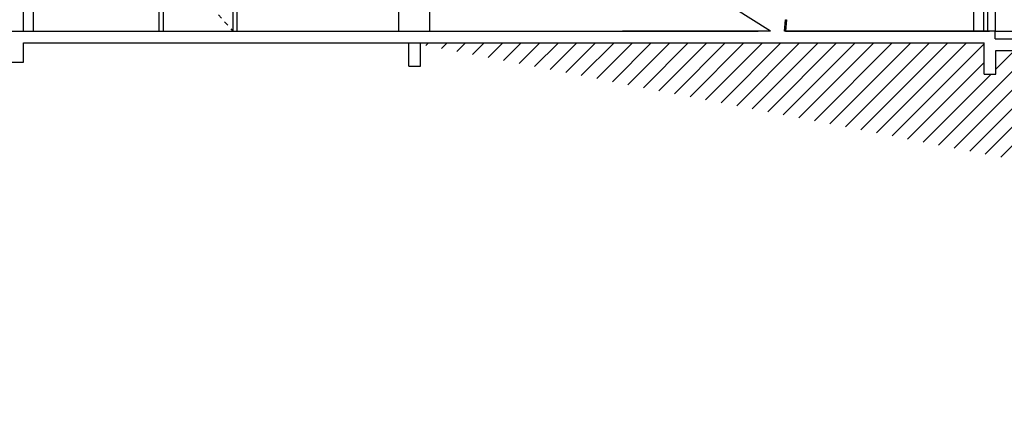
# Model space of a CAD drawing. Units: inches. Extents: x 518343 to 2243824, y -11696 to 771684.
# Drawn here: x 1487556 to 1500222, y -10614 to -5595 of the extents above; entities that cross this region are included whole.
import ezdxf

# ---------------------------------------------------------------- set-up
doc = ezdxf.new("R2010")
doc.units = ezdxf.units.IN
doc.header["$LTSCALE"] = 400
doc.header["$MEASUREMENT"] = 0
doc.linetypes.add('CENTER', pattern=[2, 1.25, -0.25, 0.25, -0.25])
doc.linetypes.add('DASHED', pattern=[0.6, 0.3, -0.3])
doc.layers.add('1-8', color=8, linetype='Continuous')

msp = doc.modelspace()

# ---------------------------------------------------------------- hatches: boundary and pattern name
at = {"layer": '1-8'}
h = msp.add_hatch(dxfattribs=at)
h.set_pattern_fill('ANSI31', color=251, scale=1350, style=0)
h.set_pattern_definition([(45, (-7062152.7, 98024.67), (-119.3242693, 119.3242693), [])])
h.paths.add_polyline_path([(1492713, -5914), (1492713, -5893), (1499962, -5893), (1499962, -6293), (1500112, -6293), (1500112, -5993), (1502686, -5993), (1504486, -6893), (1518087, -6893), (1517945, -9977), (1517484, -9977), (1517484, -10443), (1517456, -10614), (1512091, -9743), (1507048, -8743), (1502137, -7743), (1496996, -6743)])

# ---------------------------------------------------------------- linework, layer by layer
for p, q in [((1499831, -5743), (1499831, 7569)), ((1487732, -5743), (1487732, -1868)), ((1489351, -5743), (1489351, -3643)), ((1490351, -3643), (1490351, -5743)), ((1489404, -5743), (1489404, -3696)), ((1490298, -3696), (1490298, -5743)), ((1492432, -5743), (1492432, -3813)), ((1492832, -5743), (1492832, -3813)), ((1487606, -5743), (1487606, -5442)), ((1497395, -5743), (1497408, -5595)), ((1497420, -5595), (1497407, -5743)), ((1497420, -5595), (1497407, -5743)), ((1497408, -5595), (1497420, -5595)), ((1497407, -5743), (1497395, -5743)), ((1487606, -6143), (1487606, -5893)), ((1492563, -6193), (1492563, -5893)), ((1492713, -6193), (1492713, -5893)), ((1499962, -6293), (1499962, -5893)), ((1500112, -6293), (1500112, -5993)), ((1492563, -6193), (1492713, -6193)), ((1499962, -6293), (1500112, -6293))]:
    msp.add_line(p, q, dxfattribs=at)
at = {"layer": '1-8', "ltscale": 0.5}
for p, q in [((1499956, -3293), (1499956, -5743)), ((1500006, -3343), (1500006, -5743)), ((1500106, -3293), (1500106, -5743))]:
    msp.add_line(p, q, dxfattribs=at)
at = {"layer": '1-8', "linetype": 'ByBlock'}
for p, q in [((1497216, -5743), (1494140, -3813)), ((1487456, -5743), (1497056, -5743)), ((1497216, -5743), (1495312, -5743)), ((1497405, -5743), (1500031, -5743)), ((1500106, -5743), (1497405, -5743)), ((1500106, -5843), (1500106, -5743)), ((1487606, -5893), (1499962, -5893)), ((1500106, -5843), (1501951, -5843)), ((1500112, -5993), (1502686, -5993)), ((1479582, -6143), (1487606, -6143))]:
    msp.add_line(p, q, dxfattribs=at)
at = {"layer": '1-8', "linetype": 'DASHED', "ltscale": 0.5}
msp.add_line((1489404, -4718), (1490298, -5743), dxfattribs=at)
at = {"layer": '1-8', "linetype": 'CENTER', "ltscale": 1000}
msp.add_line((1500106, -5743), (1510915, -5743), dxfattribs=at)

doc.saveas('drawing.dxf')
